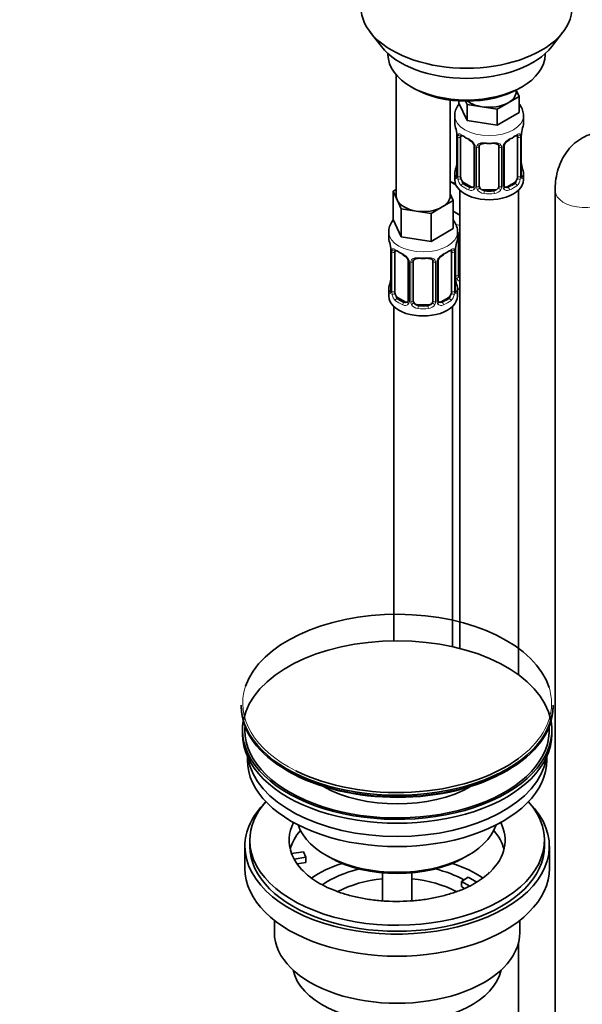
# Model space of a CAD drawing. Units: millimetres. Extents: x 0 to 1478, y 0 to 1758.
# Drawn here: x 207 to 322, y 295 to 496 of the extents above; entities that cross this region are included whole.
import ezdxf
from ezdxf import colors
from ezdxf.entities.mleader import LeaderData, LeaderLine
from ezdxf.math import Vec2, Vec3

# ---------------------------------------------------------------- set-up
doc = ezdxf.new("R2010")
doc.units = ezdxf.units.MM
doc.layers.add('DV5_Défaut', color=7, linetype='Continuous')
doc.layers.add('Défaut', color=7, linetype='Continuous')

# ---------------------------------------------------------------- blocks, each defined once
blk = doc.blocks.new('_DOT')
at = {"color": 0}
blk.add_line((0, 0), (-1, 0), dxfattribs=at)
at = {"color": 0, "const_width": 0.333}
blk.add_lwpolyline([(-0.1665, 0, 1), (0.1665, 0, 1)], format="xyb", close=True, dxfattribs=at)
blk = doc.blocks.new('SE4')
at = {"layer": 'DV5_Défaut', "color": 7, "linetype": 'Continuous', "lineweight": 35}
for p, q in [((278.79, 493.39), (281.07, 490.45)), ((315.76, 490.45), (318.05, 493.39)), ((282.42, 489.01), (282.42, 488.8)), ((314.42, 488.8), (314.42, 489.01)), ((284.08, 484.7), (284.08, 460.02)), ((287.11, 482.27), (287.81, 481.86)), ((308.52, 481.25), (308.52, 481.58)), ((308.55, 481.6), (309.15, 480.3)), ((309.03, 481.86), (309.73, 482.27)), ((295.08, 460.02), (295.08, 479.54)), ((309.15, 480.3), (306.9, 479)), ((309.15, 480.3), (309.15, 477.03)), ((296.88, 479.37), (296.88, 478.93)), ((298.52, 475.39), (296.88, 478.93)), ((298.52, 478.66), (298.21, 479.33)), ((301.59, 478.18), (298.52, 478.66)), ((298.52, 478.66), (298.52, 475.39)), ((304.66, 477.71), (301.59, 478.18)), ((306.9, 479), (304.66, 477.71)), ((304.66, 477.71), (304.66, 474.44)), ((296.02, 476.35), (296.02, 474.85)), ((304.66, 474.44), (298.52, 475.39)), ((309.15, 477.03), (304.66, 474.44)), ((310.02, 474.85), (310.02, 476.35)), ((296.47, 472.32), (296.47, 464.26)), ((297.22, 463.92), (297.22, 471.99)), ((308.81, 471.99), (308.81, 463.92)), ((309.56, 464.26), (309.56, 472.32)), ((299.96, 470.21), (299.96, 462.15)), ((301.02, 462.06), (301.02, 470.12)), ((305.02, 470.12), (305.02, 462.06)), ((306.07, 462.15), (306.07, 470.21)), ((296.02, 464.5), (296.02, 463.29)), ((310.02, 463.29), (310.02, 464.5)), ((283.45, 460.97), (284.08, 461.34)), ((296.22, 462.31), (295.08, 462.97)), ((299.34, 461.88), (297.92, 462.7)), ((308.11, 462.7), (306.69, 461.88)), ((284.27, 459.2), (283.45, 460.97)), ((283.45, 460.97), (283.45, 455.25)), ((295.08, 460.44), (295.71, 459.07)), ((297.02, 461.21), (297.02, 367.86)), ((304.02, 461.24), (302.02, 461.24)), ((309.02, 362.48), (309.02, 461.21)), ((316.46, 461.12), (316.46, 155.35)), ((285.09, 457.43), (284.27, 459.2)), ((288.16, 456.95), (285.09, 457.43)), ((285.09, 457.43), (285.09, 451.71)), ((293.47, 457.78), (291.22, 456.48)), ((295.71, 459.07), (293.47, 457.78)), ((295.71, 459.07), (295.71, 453.36)), ((291.22, 456.48), (288.16, 456.95)), ((291.22, 456.48), (291.22, 450.76)), ((297.02, 456.14), (295.71, 456.89)), ((285.09, 451.71), (283.45, 455.25)), ((295.71, 453.36), (291.22, 450.76)), ((282.58, 452.67), (282.58, 451.43)), ((291.22, 450.76), (285.09, 451.71)), ((296.58, 451.43), (296.58, 452.67)), ((296.77, 443.95), (296.77, 452.01)), ((283.03, 448.9), (283.03, 440.84)), ((283.78, 440.51), (283.78, 448.57)), ((295.38, 448.57), (295.38, 440.51)), ((296.13, 440.84), (296.13, 448.9)), ((286.53, 446.8), (286.53, 438.73)), ((287.58, 438.64), (287.58, 446.71)), ((291.58, 446.71), (291.58, 438.64)), ((292.63, 438.73), (292.63, 446.8)), ((282.58, 441.08), (282.58, 439.61)), ((285.9, 438.47), (284.49, 439.28)), ((294.67, 439.28), (293.26, 438.47)), ((296.58, 439.61), (296.58, 441.08)), ((283.58, 437.53), (283.58, 369.4)), ((290.58, 437.83), (288.58, 437.83)), ((295.58, 368.2), (295.58, 437.53)), ((252.53, 356.26), (252.53, 355.96)), ((316.03, 355.96), (316.03, 356.26)), ((252.78, 351.22), (252.78, 350.41)), ((315.78, 350.41), (315.78, 351.22)), ((253.78, 345.86), (253.78, 345.1)), ((314.78, 345.1), (314.78, 345.86)), ((253.28, 327.54), (253.28, 323.05)), ((254.28, 328.77), (254.28, 327.54)), ((314.28, 327.54), (314.28, 328.77)), ((315.28, 323.05), (315.28, 327.54)), ((262.79, 326.04), (265.18, 326.41)), ((265.7, 325.3), (263.31, 324.93)), ((265.18, 326.41), (265.7, 325.3)), ((265.7, 324.24), (265.7, 325.3)), ((269.78, 325.71), (270.49, 325.3)), ((298.07, 325.3), (298.77, 325.71)), ((265.7, 324.24), (263.91, 323.96)), ((281.28, 322.14), (281.28, 316.44)), ((287.28, 316.43), (287.28, 322.14)), ((297.36, 320.4), (298.77, 321.22)), ((298.77, 321.22), (300.52, 320.2)), ((299.11, 319.39), (297.36, 320.4)), ((297.36, 319.34), (297.36, 320.4)), ((298.01, 318.96), (297.36, 319.34)), ((259.28, 312.47), (259.28, 309.99)), ((309.28, 309.99), (309.28, 312.47)), ((309.02, 236.3), (309.02, 307.91))]:
    blk.add_line(p, q, dxfattribs=at)
at = {"layer": 'DV5_Défaut', "color": 7, "linetype": 'Continuous', "lineweight": 18}
for p, q in [((296.49, 472.23), (296.49, 464.17)), ((296.61, 464.01), (296.61, 472.08)), ((309.42, 472.08), (309.42, 464.01)), ((309.54, 464.17), (309.54, 472.23)), ((300.2, 470), (300.2, 461.94)), ((300.47, 461.87), (300.47, 469.94)), ((305.56, 469.94), (305.56, 461.87)), ((305.83, 461.94), (305.83, 470)), ((297.92, 462.7), (297.69, 462.57)), ((299.34, 461.88), (299.11, 461.75)), ((306.69, 461.88), (306.92, 461.75)), ((308.11, 462.7), (308.34, 462.57)), ((302.02, 461.24), (302.02, 461.06)), ((304.02, 461.24), (304.02, 461.06)), ((296.23, 443.76), (296.23, 449.76)), ((283.06, 448.82), (283.06, 440.75)), ((283.17, 440.6), (283.17, 448.66)), ((295.99, 448.66), (295.99, 440.6)), ((296.1, 440.75), (296.1, 448.82)), ((286.77, 446.58), (286.77, 438.52)), ((287.04, 438.46), (287.04, 446.52)), ((292.12, 446.52), (292.12, 438.46)), ((292.39, 438.52), (292.39, 446.58)), ((284.49, 439.28), (284.26, 439.15)), ((294.67, 439.28), (294.9, 439.15)), ((285.9, 438.47), (285.67, 438.33)), ((288.58, 437.83), (288.58, 437.64)), ((290.58, 437.83), (290.58, 437.64)), ((293.26, 438.47), (293.49, 438.33))]:
    blk.add_line(p, q, dxfattribs=at)
at = {"layer": 'DV5_Défaut', "color": 7, "linetype": 'Continuous', "lineweight": 35}
for centre, radius, start, end in [((281.84, 470.04), 14.86, 10.7478, 16.3941), ((324.19, 470.04), 14.86, 163.606, 169.2521), ((294.02, 472.34), 2.45, 359.6858, 10.3511), ((298.24, 469.71), 1.83, 27.8051, 67.1379), ((307.79, 469.71), 1.83, 112.9134, 152.2073), ((311.83, 472.35), 2.26, 169.3857, 180.6508), ((306.7, 470.23), 0.63, 148.1377, 181.5609), ((281.84, 469.3), 14.86, 343.6059, 349.2522), ((294.21, 466.99), 2.26, 349.384, 0.6498), ((312.08, 467.01), 2.52, 179.7463, 190.7507), ((324.19, 469.3), 14.86, 190.7479, 196.394), ((295.47, 464.21), 0.996, 345.9222, 2.9846), ((310.51, 464.2), 0.942, 176.3792, 194.4371), ((306.33, 462.1), 0.257, 167.2065, 222.7762), ((268.41, 446.62), 14.86, 10.7478, 16.3941), ((280.58, 448.92), 2.45, 359.6858, 10.3511), ((298.39, 448.93), 2.26, 169.3857, 180.6508), ((310.75, 446.62), 14.86, 163.606, 169.2521), ((284.81, 446.29), 1.83, 27.8051, 67.1379), ((294.35, 446.29), 1.83, 112.9134, 152.2073), ((293.27, 446.81), 0.63, 148.1377, 181.5609), ((280.77, 443.58), 2.26, 349.384, 0.6498), ((298.65, 443.59), 2.52, 179.7463, 190.7507), ((268.41, 445.88), 14.86, 343.6059, 349.2522), ((310.75, 445.88), 14.86, 190.7479, 196.394), ((282.03, 440.79), 0.996, 345.9222, 2.9846), ((297.07, 440.78), 0.942, 176.3792, 194.4371), ((292.89, 438.68), 0.257, 167.2065, 222.7762)]:
    blk.add_arc(centre, radius, start, end, dxfattribs=at)
at = {"layer": 'DV5_Défaut', "color": 7, "linetype": 'Continuous', "lineweight": 18}
for centre, radius, start, end in [((292.94, 472.19), 3.55, 0.6583, 9.9884), ((297.71, 472.12), 1.11, 160.4927, 182.2972), ((297.9, 469.29), 2.5, 29.8198, 66.9998), ((308.13, 469.29), 2.5, 113.0004, 150.18), ((308.32, 472.12), 1.1, 357.6841, 19.526), ((313.09, 472.19), 3.55, 170.0079, 179.3454), ((299.04, 469.98), 1.16, 1.0203, 28.275), ((301.26, 469.95), 0.785, 144.9712, 180.8641), ((304.77, 469.95), 0.785, 359.1311, 35.0336), ((306.99, 469.98), 1.16, 151.7186, 178.9861), ((295.2, 464.13), 1.29, 343.3385, 1.8084), ((299.5, 464.04), 2.89, 180.5093, 191.9483), ((298.96, 463.79), 2.32, 188.7542, 226.8152), ((307.07, 463.79), 2.32, 313.1842, 351.2464), ((306.53, 464.04), 2.89, 348.0493, 359.4931), ((310.83, 464.13), 1.29, 178.1771, 196.676), ((299.32, 462.1), 0.972, 242.8666, 320.2121), ((299.39, 462.44), 0.746, 247.8303, 300.0681), ((299.42, 461.92), 0.779, 325.2937, 1.0277), ((301.57, 461.89), 1.1, 180.837, 209.4908), ((302.1, 462.22), 1.72, 210.2871, 265.0453), ((302.19, 462.25), 1.21, 206.8319, 261.5389), ((303.84, 462.25), 1.2, 278.249, 333.3802), ((303.93, 462.22), 1.72, 274.9548, 329.7127), ((304.46, 461.89), 1.1, 330.5042, 359.168), ((306.61, 461.92), 0.779, 178.9659, 214.7127), ((306.71, 462.1), 0.972, 219.7872, 297.134), ((306.64, 462.43), 0.735, 240.0489, 292.8078), ((279.5, 448.78), 3.55, 0.6583, 9.9884), ((299.65, 448.78), 3.55, 170.0079, 179.3454), ((284.28, 448.7), 1.11, 160.4927, 182.2972), ((284.46, 445.87), 2.5, 29.8198, 66.9998), ((294.7, 445.87), 2.5, 113.0004, 150.18), ((294.89, 448.7), 1.1, 357.6841, 19.526), ((285.6, 446.56), 1.16, 1.0203, 28.275), ((287.82, 446.53), 0.785, 144.9712, 180.8641), ((291.34, 446.53), 0.785, 359.1311, 35.0336), ((293.56, 446.56), 1.16, 151.7186, 178.9861), ((297.33, 443.78), 1.1, 180.837, 209.4908), ((297.95, 444.14), 1.21, 206.8319, 218.7313), ((297.86, 444.11), 1.72, 210.2871, 240.2116), ((281.77, 440.71), 1.29, 343.3385, 1.8084), ((286.07, 440.62), 2.89, 180.5093, 191.9483), ((285.52, 440.38), 2.32, 188.7542, 226.8152), ((293.64, 440.38), 2.32, 313.1842, 351.2464), ((293.1, 440.62), 2.89, 348.0493, 359.4931), ((297.39, 440.71), 1.29, 178.1771, 196.676), ((285.88, 438.69), 0.972, 242.8666, 320.2121), ((285.96, 439.02), 0.746, 247.8303, 300.0681), ((285.99, 438.51), 0.779, 325.2937, 1.0277), ((288.14, 438.47), 1.1, 180.837, 209.4908), ((288.67, 438.8), 1.72, 210.2871, 265.0453), ((288.76, 438.84), 1.21, 206.8319, 261.5389), ((290.41, 438.83), 1.2, 278.249, 333.3802), ((290.49, 438.8), 1.72, 274.9548, 329.7127), ((291.02, 438.47), 1.1, 330.5042, 359.168), ((293.17, 438.51), 0.779, 178.9659, 214.7127), ((293.28, 438.69), 0.972, 219.7872, 297.134), ((293.2, 439.01), 0.735, 240.0489, 292.8078)]:
    blk.add_arc(centre, radius, start, end, dxfattribs=at)
at = {"layer": 'DV5_Défaut', "color": 7, "linetype": 'Continuous', "lineweight": 35}
for centre, major_axis, ratio, start_param, end_param in [((298.42, 498.46), (-21.5, 0), 0.57735, 0, 3.141593), ((298.42, 494.93), (19, 0), 0.57735, 3.562127, 5.862651), ((298.42, 488.8), (16, 0), 0.57735, 3.141593, 6.283185), ((298.42, 487.99), (-15, 0), 0.57735, 0.785398, 2.356194), ((303.02, 481.25), (-5.5, 0), 0.57735, 2.356194, 3.141593), ((303.02, 481.25), (-5.5, 0), 0.57735, 0.650595, 1.308997), ((303.02, 481.25), (5.5, 0), 0.57735, 4.45059, 5.497787), ((303.02, 474.85), (7, 0), 0.57735, 3.141593, 3.293694), ((303.02, 474.85), (-7, 0), 0.57735, 2.989492, 3.141593), ((297.92, 471.58), (-0.5, 0.866), 0.57735, 0.338885, 0.785398), ((297.69, 472.59), (0.247, 0.314), 0.658162, 3.154788, 4.015526), ((303.02, 474.52), (-6.6, 0), 0.57735, 0.633297, 0.937499), ((303.02, 474.52), (6.6, 0), 0.57735, 5.345686, 5.649888), ((308.34, 472.59), (-0.247, 0.314), 0.658162, 2.267659, 3.107623), ((308.11, 471.58), (0.5, 0.866), 0.57735, 5.497787, 5.9443), ((309.22, 472.89), (-0.395, 0.063), 0.166114, 2.853764, 3.179595), ((302.02, 470.12), (-1, 0), 0.816497, 6.157949, 6.283185), ((302.02, 471.08), (0.035, 0.398), 0.123712, 3.161552, 3.762557), ((303.02, 474.52), (6.6, 0), 0.57735, 4.560288, 4.86449), ((304.02, 471.08), (-0.035, 0.398), 0.123712, 2.520628, 3.119676), ((296.82, 466.45), (0.395, -0.063), 0.166114, 2.853764, 3.653865), ((309.22, 466.45), (-0.395, -0.063), 0.166114, 2.62932, 3.429422), ((303.02, 464.5), (7, 0), 0.57735, 2.989492, 3.293694), ((297.92, 463.52), (-0.5, 0.866), 0.57735, 0.785398, 1.231911), ((297.92, 463.52), (0.5, -0.866), 0.57735, 4.373504, 5.497787), ((308.11, 463.52), (0.5, 0.866), 0.57735, 3.926991, 5.051274), ((308.11, 463.52), (0.5, 0.866), 0.57735, 5.051274, 5.497787), ((309.16, 464.26), (-0.4, 0), 0.57735, 3.141593, 3.162386), ((303.02, 464.5), (-7, 0), 0.57735, 2.989492, 3.293694), ((298.77, 465.33), (5.5, 0), 0.57735, 3.976369, 4.212295), ((303.02, 463.29), (-7, 0), 0.57735, 0, 3.141593), ((303.02, 464.82), (-6.6, 0), 0.57735, 0.633297, 0.937499), ((299.34, 462.7), (-0.5, 0.866), 0.57735, 2.356194, 3.141593), ((302.02, 462.06), (1, 0), 0.816497, 3.141593, 3.588106), ((302.02, 462.06), (-1, 0), 0.816497, 0.446513, 1.570796), ((304.02, 462.06), (1, 0), 0.816497, 4.712389, 5.836672), ((304.02, 462.06), (1, 0), 0.816497, 5.836672, 6.283185), ((306.69, 462.7), (0.5, 0.866), 0.57735, 3.173545, 3.926991), ((289.58, 460.02), (5.5, 0), 0.57735, 3.141593, 3.403392), ((289.58, 460.02), (-5.5, 0), 0.57735, 2.356194, 3.141593), ((303.02, 464.82), (-6.6, 0), 0.57735, 1.418695, 1.722897), ((289.58, 460.02), (-5.5, 0), 0.57735, 0.261799, 1.308997), ((289.58, 460.02), (5.5, 0), 0.57735, 4.45059, 5.497787), ((289.58, 451.43), (7, 0), 0.57735, 3.141593, 3.293694), ((289.58, 451.43), (-7, 0), 0.57735, 2.989492, 3.141593), ((297.77, 452.01), (-1, 0), 0.816497, 6.157949, 6.283185), ((295.78, 449.47), (-0.395, 0.063), 0.166114, 2.853764, 3.179595), ((284.49, 448.16), (-0.5, 0.866), 0.57735, 0.338885, 0.785398), ((284.26, 449.17), (0.247, 0.314), 0.658162, 3.154788, 4.015526), ((289.58, 451.1), (-6.6, 0), 0.57735, 0.633297, 0.937499), ((288.58, 447.66), (0.035, 0.398), 0.123712, 3.161552, 3.762557), ((289.58, 451.1), (6.6, 0), 0.57735, 4.560288, 4.86449), ((290.58, 447.66), (-0.035, 0.398), 0.123712, 2.520628, 3.119676), ((289.58, 451.1), (6.6, 0), 0.57735, 5.345686, 5.649888), ((294.9, 449.17), (-0.247, 0.314), 0.658162, 2.267659, 3.107623), ((294.67, 448.16), (0.5, 0.866), 0.57735, 5.497787, 5.9443), ((288.58, 446.71), (-1, 0), 0.816497, 6.157949, 6.283185), ((297.77, 443.95), (1, 0), 0.816497, 3.141593, 3.588106), ((297.77, 443.95), (1, 0), 0.816497, 3.588106, 3.853129), ((289.58, 441.08), (7, 0), 0.57735, 2.989492, 3.293694), ((283.38, 443.03), (0.395, -0.063), 0.166114, 2.853764, 3.653865), ((295.78, 443.03), (-0.395, -0.063), 0.166114, 2.62932, 3.429422), ((289.58, 441.08), (-7, 0), 0.57735, 2.989492, 3.293694), ((289.58, 439.61), (-7, 0), 0.57735, 0, 3.141593), ((284.49, 440.1), (-0.5, 0.866), 0.57735, 0.785398, 1.231911), ((284.49, 440.1), (0.5, -0.866), 0.57735, 4.373504, 5.497787), ((294.67, 440.1), (0.5, 0.866), 0.57735, 3.926991, 5.051274), ((294.67, 440.1), (0.5, 0.866), 0.57735, 5.051274, 5.497787), ((295.73, 440.84), (-0.4, 0), 0.57735, 3.141593, 3.162386), ((298.77, 444.92), (-7, 0), 0.57735, 1.252237, 1.31703), ((289.58, 441.41), (-6.6, 0), 0.57735, 0.633297, 0.937499), ((285.9, 439.28), (-0.5, 0.866), 0.57735, 2.356194, 3.141593), ((288.58, 438.64), (1, 0), 0.816497, 3.141593, 3.588106), ((288.58, 438.64), (-1, 0), 0.816497, 0.446513, 1.570796), ((289.58, 441.41), (-6.6, 0), 0.57735, 1.418695, 1.722897), ((290.58, 438.64), (1, 0), 0.816497, 4.712389, 5.836672), ((290.58, 438.64), (1, 0), 0.816497, 5.836672, 6.283185), ((293.26, 439.28), (0.5, 0.866), 0.57735, 3.173545, 3.926991), ((284.28, 356.64), (31.45, 0), 0.57735, 0.178629, 2.947346), ((284.28, 351.22), (-31.5, 0), 0.57735, 3.251707, 6.173071), ((284.28, 356.26), (-31.75, 0), 0.57735, 0, 3.141593), ((284.28, 355.96), (31.75, 0), 0.57735, 3.141593, 6.283185), ((284.28, 351.22), (-31.5, 0), 0.57735, 6.183422, 6.283185), ((284.28, 351.22), (-31.5, 0), 0.57735, 0, 3.241356), ((284.28, 351.22), (-31, 0), 0.57735, 6.24342, 6.283185), ((284.28, 351.22), (-31, 0), 0.57735, 0, 3.181358), ((284.28, 350.41), (-31.5, 0), 0.57735, 0, 3.141593), ((284.28, 345.1), (-30.5, 0), 0.57735, 0, 3.141593), ((284.28, 347.14), (-30.5, 0), 0.57735, 0.087049, 3.054543), ((284.28, 356.64), (31.45, 0), 0.57735, 3.997846, 5.615319), ((284.28, 355.55), (-31.25, 0), 0.57735, 0.785398, 2.364163), ((284.28, 348.59), (-21.5, 0), 0.57735, 0.791478, 2.350114), ((284.28, 327.54), (-31, 0), 0.57735, 5.761876, 6.283185), ((284.28, 327.54), (-31, 0), 0.57735, 0, 3.662902), ((284.28, 328.77), (-30, 0), 0.57735, 5.812408, 6.283185), ((284.28, 328.77), (-30, 0), 0.57735, 0, 3.61237), ((284.28, 328.77), (22, 0), 0.57735, 2.85337, 3.357922), ((284.28, 334.08), (20.5, 0), 0.57735, 3.328559, 6.096219), ((284.28, 328.77), (-22, 0), 0.57735, 2.606796, 3.429816), ((284.28, 325.09), (-22, 0), 0.57735, 5.820123, 6.138041), ((284.28, 325.09), (-22, 0), 0.57735, 3.286737, 3.604655), ((284.28, 327.54), (-30, 0), 0.57735, 0, 3.141593), ((284.28, 328.77), (-22, 0), 0.57735, 0.216329, 0.30727), ((284.28, 333.26), (-19.5, 0), 0.57735, 0.785398, 2.356194), ((284.28, 323.05), (-31, 0), 0.57735, 0, 3.141593), ((284.28, 328.77), (22, 0), 0.57735, 3.448862, 3.686339), ((284.28, 312.44), (-23, 0), 0.57735, 5.220561, 5.574771), ((284.28, 312.44), (-19.75, 0), 0.57735, 5.115457, 5.593122), ((284.28, 312.44), (-19.75, 0), 0.57735, 3.95231, 4.309321), ((284.28, 312.44), (-23, 0), 0.57735, 3.848354, 4.204217), ((284.28, 310.81), (17.75, 0), 0.57735, 1.740626, 2.317489), ((284.28, 310.81), (17.75, 0), 0.57735, 0.825728, 1.400967), ((284.28, 309.99), (-25, 0), 0.57735, 0, 3.141593), ((284.28, 303.87), (21.35, 0), 0.57735, 3.267065, 6.157713)]:
    blk.add_ellipse(centre, major_axis=major_axis, ratio=ratio, start_param=start_param, end_param=end_param, dxfattribs=at)
at = {"layer": 'DV5_Défaut', "color": 7, "linetype": 'Continuous', "lineweight": 18}
for centre, major_axis, ratio, start_param, end_param in [((303.02, 476.35), (-7, 0), 0.57735, 6.282196, 6.283185), ((303.02, 476.35), (-7, 0), 0.57735, 0, 3.140614), ((296.87, 472.32), (0.4, 0), 0.57735, 3.128254, 3.513239), ((296.97, 472.17), (0.4, 0), 0.57735, 3.555344, 5.371005), ((297.03, 472.59), (0.373, -0.146), 0.85055, 3.855675, 5.740852), ((303.02, 474.85), (-7, 0), 0.57735, 0.633297, 0.937499), ((297.69, 472.59), (0.247, 0.314), 0.658162, 2.44473, 3.154788), ((299.11, 471.77), (0.156, 0.368), 0.483207, 2.29088, 3.166782), ((306.92, 471.77), (-0.156, 0.368), 0.483207, 3.11828, 3.992305), ((303.02, 474.85), (7, 0), 0.57735, 5.345686, 5.649888), ((308.34, 472.59), (-0.247, 0.314), 0.658162, 3.107623, 3.838456), ((309, 472.59), (-0.373, -0.146), 0.85055, 0.542333, 2.42751), ((309.06, 472.17), (-0.4, 0), 0.57735, 0.912181, 2.727841), ((309.16, 472.32), (-0.4, 0), 0.57735, 2.769946, 3.15666), ((300.23, 470.74), (0.359, 0.176), 0.358003, 3.117995, 4.05706), ((300.36, 470.21), (0.4, 0), 0.57735, 3.135226, 4.298637), ((300.62, 470.15), (0.4, 0), 0.57735, 4.340743, 6.156403), ((300.75, 470.62), (-0.332, 0.222), 0.641506, 1.587428, 3.143507), ((303.02, 474.85), (-7, 0), 0.57735, 1.418695, 1.722897), ((302.02, 471.08), (0.035, 0.398), 0.123712, 2.191761, 3.161552), ((304.02, 471.08), (-0.035, 0.398), 0.123712, 3.119676, 4.091425), ((305.28, 470.62), (0.332, 0.222), 0.641506, 3.147028, 4.695758), ((305.41, 470.15), (-0.4, 0), 0.57735, 0.126783, 1.942443), ((305.67, 470.21), (-0.4, 0), 0.57735, 1.984548, 3.151002), ((305.8, 470.74), (-0.359, 0.176), 0.358003, 2.226125, 3.163788), ((296.49, 465.07), (0.387, -0.103), 0.80707, 1.846723, 3.352676), ((309.54, 465.07), (-0.387, -0.103), 0.80707, 2.93051, 4.436462), ((296.49, 463.92), (-0.387, -0.103), 0.80707, 4.501306, 6.072102), ((303.02, 464.82), (6.6, 0), 0.57735, 3.017713, 3.265472), ((296.82, 463.84), (0.381, -0.123), 0.86268, 3.133563, 3.728142), ((296.87, 464.26), (0.4, 0), 0.57735, 3.141593, 3.513239), ((296.97, 464.11), (-0.4, 0), 0.57735, 0.413752, 2.229412), ((297.03, 463.54), (-0.392, -0.078), 0.178244, 0.357599, 2.242775), ((309, 463.54), (0.392, -0.078), 0.178244, 4.04041, 5.925586), ((309.06, 464.11), (0.4, 0), 0.57735, 4.053773, 5.869434), ((309.16, 464.26), (-0.4, 0), 0.57735, 2.769946, 3.141593), ((309.54, 463.92), (0.387, -0.103), 0.80707, 0.211083, 1.781879), ((303.02, 464.82), (-6.6, 0), 0.57735, 3.017713, 3.265472), ((309.22, 463.84), (-0.381, -0.123), 0.86268, 2.555043, 3.150778), ((297.69, 462.24), (-0.247, -0.314), 0.658162, 4.015526, 5.586322), ((303.02, 464.5), (-7, 0), 0.57735, 0.633297, 0.937499), ((299.11, 461.42), (-0.156, -0.368), 0.483207, 3.861676, 5.432473), ((300.23, 461.69), (0.333, -0.222), 0.670791, 3.121658, 4.652076), ((300.36, 462.15), (0.4, 0), 0.57735, 3.141593, 4.298637), ((300.62, 462.09), (-0.4, 0), 0.57735, 1.19915, 3.01481), ((300.75, 461.57), (-0.355, -0.185), 0.387288, 0.98259, 2.867767), ((305.28, 461.57), (0.355, -0.185), 0.387288, 3.415419, 5.300595), ((305.41, 462.09), (0.4, 0), 0.57735, 3.268375, 5.084035), ((305.67, 462.15), (-0.4, 0), 0.57735, 1.984548, 3.141593), ((305.8, 461.69), (-0.333, -0.222), 0.670791, 1.631109, 3.169905), ((303.02, 464.82), (6.6, 0), 0.57735, 5.345686, 5.649888), ((306.92, 461.42), (0.156, -0.368), 0.483207, 0.850713, 2.421509), ((303.02, 464.5), (7, 0), 0.57735, 5.345686, 5.649888), ((308.34, 462.24), (0.247, -0.314), 0.658162, 0.696863, 2.267659), ((302.02, 460.73), (-0.035, -0.398), 0.123712, 3.762557, 5.333353), ((303.02, 464.5), (7, 0), 0.57735, 4.560288, 4.86449), ((304.02, 460.73), (0.035, -0.398), 0.123712, 0.949832, 2.520628), ((322.46, 461.12), (6, 0), 0.57735, 3.141771, 6.123637), ((298.77, 457.98), (-7, 0), 0.57735, 1.184442, 1.31703), ((289.58, 452.67), (-7, 0), 0.57735, 6.281578, 6.283185), ((289.58, 452.67), (-7, 0), 0.57735, 0, 3.138134), ((296.51, 452.51), (-0.332, 0.222), 0.641506, 2.171912, 3.143507), ((296.38, 452.04), (0.4, 0), 0.57735, 5.248741, 6.156403), ((283.43, 448.9), (0.4, 0), 0.57735, 3.128254, 3.513239), ((283.54, 448.75), (0.4, 0), 0.57735, 3.555344, 5.371005), ((283.6, 449.17), (0.373, -0.146), 0.85055, 3.855675, 5.740852), ((289.58, 451.43), (-7, 0), 0.57735, 0.633297, 0.937499), ((284.26, 449.17), (0.247, 0.314), 0.658162, 2.44473, 3.154788), ((285.67, 448.36), (0.156, 0.368), 0.483207, 2.29088, 3.166782), ((289.58, 451.43), (-7, 0), 0.57735, 1.418695, 1.722897), ((288.58, 447.66), (0.035, 0.398), 0.123712, 2.191761, 3.161552), ((290.58, 447.66), (-0.035, 0.398), 0.123712, 3.119676, 4.091425), ((293.49, 448.36), (-0.156, 0.368), 0.483207, 3.11828, 3.992305), ((289.58, 451.43), (7, 0), 0.57735, 5.345686, 5.649888), ((294.9, 449.17), (-0.247, 0.314), 0.658162, 3.107623, 3.838456), ((295.56, 449.17), (-0.373, -0.146), 0.85055, 0.542333, 2.42751), ((295.62, 448.75), (-0.4, 0), 0.57735, 0.912181, 2.727841), ((295.73, 448.9), (-0.4, 0), 0.57735, 2.769946, 3.15666), ((286.8, 447.32), (0.359, 0.176), 0.358003, 3.117995, 4.05706), ((286.93, 446.8), (0.4, 0), 0.57735, 3.135226, 4.298637), ((287.18, 446.73), (0.4, 0), 0.57735, 4.340743, 6.156403), ((287.32, 447.2), (-0.332, 0.222), 0.641506, 1.587428, 3.143507), ((291.84, 447.2), (0.332, 0.222), 0.641506, 3.147028, 4.695758), ((291.98, 446.73), (-0.4, 0), 0.57735, 0.126783, 1.942443), ((292.23, 446.8), (-0.4, 0), 0.57735, 1.984548, 3.151002), ((292.36, 447.32), (-0.359, 0.176), 0.358003, 2.226125, 3.163788), ((296.38, 443.98), (-0.4, 0), 0.57735, 1.19915, 3.01481), ((296.51, 443.46), (-0.355, -0.185), 0.387288, 0.98259, 2.867767), ((283.06, 441.66), (0.387, -0.103), 0.80707, 1.846723, 3.352676), ((289.58, 441.41), (6.6, 0), 0.57735, 3.017713, 3.265472), ((296.1, 441.66), (-0.387, -0.103), 0.80707, 2.93051, 4.436462), ((289.58, 441.41), (-6.6, 0), 0.57735, 3.017713, 3.265472), ((283.06, 440.5), (-0.387, -0.103), 0.80707, 4.501306, 6.072102), ((283.38, 440.42), (0.381, -0.123), 0.86268, 3.133563, 3.728142), ((283.43, 440.84), (0.4, 0), 0.57735, 3.141593, 3.513239), ((283.54, 440.69), (-0.4, 0), 0.57735, 0.413752, 2.229412), ((283.6, 440.12), (-0.392, -0.078), 0.178244, 0.357599, 2.242775), ((295.56, 440.12), (0.392, -0.078), 0.178244, 4.04041, 5.925586), ((295.62, 440.69), (0.4, 0), 0.57735, 4.053773, 5.869434), ((295.73, 440.84), (-0.4, 0), 0.57735, 2.769946, 3.141593), ((296.1, 440.5), (0.387, -0.103), 0.80707, 0.211083, 1.781879), ((295.78, 440.42), (-0.381, -0.123), 0.86268, 2.555043, 3.150778), ((284.26, 438.82), (-0.247, -0.314), 0.658162, 4.015526, 5.586322), ((289.58, 441.08), (-7, 0), 0.57735, 0.633297, 0.937499), ((285.67, 438.01), (-0.156, -0.368), 0.483207, 3.861676, 5.432473), ((286.8, 438.27), (0.333, -0.222), 0.670791, 3.121658, 4.652076), ((286.93, 438.73), (0.4, 0), 0.57735, 3.141593, 4.298637), ((287.18, 438.67), (-0.4, 0), 0.57735, 1.19915, 3.01481), ((287.32, 438.15), (-0.355, -0.185), 0.387288, 0.98259, 2.867767), ((288.58, 437.31), (-0.035, -0.398), 0.123712, 3.762557, 5.333353), ((290.58, 437.31), (0.035, -0.398), 0.123712, 0.949832, 2.520628), ((291.84, 438.15), (0.355, -0.185), 0.387288, 3.415419, 5.300595), ((291.98, 438.67), (0.4, 0), 0.57735, 3.268375, 5.084035), ((292.23, 438.73), (-0.4, 0), 0.57735, 1.984548, 3.141593), ((292.36, 438.27), (-0.333, -0.222), 0.670791, 1.631109, 3.169905), ((289.58, 441.41), (6.6, 0), 0.57735, 5.345686, 5.649888), ((293.49, 438.01), (0.156, -0.368), 0.483207, 0.850713, 2.421509), ((289.58, 441.08), (7, 0), 0.57735, 5.345686, 5.649888), ((294.9, 438.82), (0.247, -0.314), 0.658162, 0.696863, 2.267659), ((289.58, 441.08), (7, 0), 0.57735, 4.560288, 4.86449), ((284.28, 356.64), (31.45, 0), 0.57735, 2.947346, 3.997846), ((284.28, 356.64), (31.45, 0), 0.57735, 0, 0.178629), ((284.28, 356.64), (31.45, 0), 0.57735, 5.615319, 6.283185)]:
    blk.add_ellipse(centre, major_axis=major_axis, ratio=ratio, start_param=start_param, end_param=end_param, dxfattribs=at)
at = {"layer": 'DV5_Défaut', "color": 7, "linetype": 'Continuous', "lineweight": 35}
for points, knots in [([(296.97, 478.88), (296.94, 478.85), (296.67, 478.5), (296.27, 477.81), (295.99, 476.93), (296.04, 476.48), (296.05, 476.36)], [0, 0, 0, 0, 0.050831, 0.47466, 0.883023, 1, 1, 1, 1]), ([(310.01, 476.35), (309.98, 476.77), (309.91, 477.49), (309.51, 478.28), (309.23, 478.67), (309.17, 478.74)], [0, 0, 0, 0, 0.4512217, 0.8951608, 1, 1, 1, 1]), ([(297.27, 472.38), (297.27, 472.38), (297.27, 472.38), (297.33, 472.37), (297.4, 472.31), (297.45, 472.27)], [0, 0, 0, 0, 0.123927, 0.580341, 1, 1, 1, 1]), ([(308.58, 472.27), (308.61, 472.29), (308.68, 472.35), (308.75, 472.38), (308.76, 472.38), (308.76, 472.38)], [0, 0, 0, 0, 0.250186, 0.728685, 1, 1, 1, 1]), ([(333.95, 471.22), (333.5, 471.47), (332.51, 472), (330.72, 472.69), (328.72, 473.13), (326.76, 473.23), (324.8, 472.99), (322.91, 472.38), (321.17, 471.4), (319.7, 470.13), (318.49, 468.63), (317.56, 466.92), (316.9, 465.04), (316.52, 463.05), (316.48, 461.81), (316.46, 461.12)], [0, 0, 0, 0, 0.053875, 0.139061, 0.220612, 0.298716, 0.374263, 0.456436, 0.535485, 0.612554, 0.688826, 0.765898, 0.845275, 0.928126, 1, 1, 1, 1]), ([(299.86, 470.56), (299.88, 470.53), (299.94, 470.42), (299.97, 470.28), (299.96, 470.22), (299.96, 470.22)], [0, 0, 0, 0, 0.28353, 0.943448, 1, 1, 1, 1]), ([(301.09, 470.39), (301.1, 470.41), (301.14, 470.48), (301.31, 470.59), (301.6, 470.68), (301.86, 470.71), (301.98, 470.68), (301.98, 470.68)], [0, 0, 0, 0, 0.094946, 0.403412, 0.691349, 0.998718, 1, 1, 1, 1]), ([(304.05, 470.67), (304.1, 470.68), (304.26, 470.7), (304.54, 470.66), (304.8, 470.55), (304.93, 470.44), (304.95, 470.37), (304.96, 470.36)], [0, 0, 0, 0, 0.102244, 0.379453, 0.658608, 0.938585, 1, 1, 1, 1]), ([(296.44, 463.97), (296.43, 463.96), (296.43, 463.95), (296.43, 463.94), (296.43, 463.94)], [0, 0, 0, 0, 0.573947, 1, 1, 1, 1]), ([(309.6, 463.94), (309.6, 463.94), (309.6, 463.94), (309.6, 463.96), (309.6, 463.97)], [0, 0, 0, 0, 0.7363271, 1, 1, 1, 1]), ([(283.49, 455.15), (283.47, 455.12), (283.21, 454.79), (282.82, 454.1), (282.56, 453.23), (282.6, 452.79), (282.62, 452.68)], [0, 0, 0, 0, 0.038217, 0.473927, 0.894213, 1, 1, 1, 1]), ([(296.57, 452.65), (296.58, 452.66), (296.63, 453.04), (296.42, 453.87), (296.06, 454.62), (295.79, 455), (295.74, 455.06)], [0, 0, 0, 0, 0.013516, 0.467561, 0.907677, 1, 1, 1, 1]), ([(296.85, 452.28), (296.86, 452.3), (296.89, 452.35), (296.95, 452.4), (297, 452.43)], [0, 0, 0, 0, 0.316176, 1, 1, 1, 1]), ([(283.83, 448.97), (283.83, 448.97), (283.83, 448.97), (283.89, 448.95), (283.97, 448.89), (284.01, 448.86)], [0, 0, 0, 0, 0.123927, 0.580341, 1, 1, 1, 1]), ([(287.66, 446.97), (287.67, 446.99), (287.71, 447.06), (287.87, 447.18), (288.17, 447.26), (288.42, 447.29), (288.54, 447.26), (288.55, 447.26)], [0, 0, 0, 0, 0.094946, 0.403412, 0.691349, 0.998718, 1, 1, 1, 1]), ([(295.14, 448.85), (295.17, 448.87), (295.24, 448.93), (295.32, 448.97), (295.33, 448.97), (295.33, 448.97)], [0, 0, 0, 0, 0.250186, 0.728685, 1, 1, 1, 1]), ([(286.43, 447.15), (286.45, 447.11), (286.51, 447), (286.53, 446.86), (286.52, 446.8), (286.52, 446.8)], [0, 0, 0, 0, 0.28353, 0.943448, 1, 1, 1, 1]), ([(290.61, 447.26), (290.66, 447.26), (290.82, 447.28), (291.1, 447.24), (291.36, 447.13), (291.49, 447.02), (291.52, 446.96), (291.53, 446.94)], [0, 0, 0, 0, 0.102244, 0.379453, 0.658608, 0.938585, 1, 1, 1, 1]), ([(283, 440.55), (283, 440.54), (282.99, 440.53), (282.99, 440.52), (282.99, 440.52)], [0, 0, 0, 0, 0.573947, 1, 1, 1, 1]), ([(296.17, 440.52), (296.17, 440.52), (296.17, 440.53), (296.16, 440.54), (296.16, 440.55)], [0, 0, 0, 0, 0.736327, 1, 1, 1, 1]), ([(303.12, 322.25), (303.01, 322.13), (302.58, 321.68), (301.42, 320.8), (299.74, 319.75), (297.73, 318.79), (295.49, 317.96), (293.02, 317.27), (290.39, 316.75), (287.64, 316.42), (284.81, 316.28), (281.98, 316.34), (279.18, 316.6), (276.49, 317.06), (273.94, 317.69), (271.6, 318.48), (269.5, 319.4), (267.7, 320.41), (266.34, 321.38), (265.77, 321.92), (265.53, 322.16)], [0, 0, 0, 0, 0.018067, 0.076683, 0.134971, 0.193366, 0.252134, 0.311339, 0.37094, 0.430851, 0.490966, 0.551172, 0.61134, 0.671329, 0.731023, 0.790314, 0.849113, 0.907374, 0.965152, 1, 1, 1, 1])]:
    blk.add_open_spline(points, degree=3, knots=knots, dxfattribs=at)
at = {"layer": 'DV5_Défaut', "color": 7, "linetype": 'Continuous', "lineweight": 18}
for points, knots in [([(296.67, 472.49), (296.7, 472.56), (296.73, 472.6), (296.82, 472.66), (296.88, 472.67), (297, 472.66), (297.06, 472.64), (297.21, 472.57), (297.29, 472.52), (297.37, 472.45)], [0, 0, 0, 0, 0.25, 0.25, 0.5, 0.5, 0.75, 0.75, 1, 1, 1, 1]), ([(308.66, 472.45), (308.74, 472.52), (308.82, 472.57), (308.97, 472.64), (309.03, 472.66), (309.15, 472.67), (309.21, 472.66), (309.3, 472.6), (309.33, 472.56), (309.36, 472.49)], [0, 0, 0, 0, 0.25, 0.25, 0.5, 0.5, 0.75, 0.75, 1, 1, 1, 1]), ([(300.62, 470.4), (300.68, 470.49), (300.76, 470.56), (300.95, 470.69), (301.05, 470.74), (301.29, 470.81), (301.42, 470.84), (301.68, 470.86), (301.82, 470.86), (301.95, 470.85)], [0, 0, 0, 0, 0.25, 0.25, 0.5, 0.5, 0.75, 0.75, 1, 1, 1, 1]), ([(304.08, 470.85), (304.21, 470.86), (304.35, 470.86), (304.61, 470.84), (304.74, 470.81), (304.98, 470.74), (305.08, 470.69), (305.27, 470.56), (305.35, 470.49), (305.41, 470.4)], [0, 0, 0, 0, 0.25, 0.25, 0.5, 0.5, 0.75, 0.75, 1, 1, 1, 1]), ([(296.44, 463.76), (296.42, 463.7), (296.39, 463.65), (296.33, 463.6), (296.29, 463.59), (296.23, 463.62), (296.2, 463.65), (296.14, 463.74), (296.12, 463.8), (296.1, 463.88)], [0, 0, 0, 0, 0.25, 0.25, 0.5, 0.5, 0.75, 0.75, 1, 1, 1, 1]), ([(297.29, 463.53), (297.3, 463.44), (297.32, 463.34), (297.37, 463.15), (297.4, 463.06), (297.5, 462.81), (297.59, 462.66), (297.69, 462.57)], [0, 0, 0, 0, 0.25, 0.25, 0.5, 0.5, 1, 1, 1, 1]), ([(308.34, 462.57), (308.39, 462.62), (308.44, 462.67), (308.53, 462.81), (308.57, 462.89), (308.67, 463.15), (308.72, 463.34), (308.74, 463.53)], [0, 0, 0, 0, 0.25, 0.25, 0.5, 0.5, 1, 1, 1, 1]), ([(309.93, 463.88), (309.91, 463.8), (309.89, 463.74), (309.83, 463.65), (309.8, 463.62), (309.74, 463.59), (309.7, 463.6), (309.64, 463.65), (309.61, 463.7), (309.59, 463.76)], [0, 0, 0, 0, 0.25, 0.25, 0.5, 0.5, 0.75, 0.75, 1, 1, 1, 1]), ([(296.57, 452.48), (296.58, 452.49), (296.59, 452.5), (296.7, 452.58), (296.81, 452.63), (296.96, 452.67), (296.98, 452.68), (297.01, 452.69)], [0, 0, 0, 0, 0.1086006, 0.1086006, 0.8315514, 0.8315514, 1, 1, 1, 1]), ([(283.23, 449.07), (283.26, 449.14), (283.3, 449.19), (283.39, 449.25), (283.44, 449.26), (283.56, 449.25), (283.63, 449.23), (283.77, 449.15), (283.85, 449.1), (283.94, 449.04)], [0, 0, 0, 0, 0.25, 0.25, 0.5, 0.5, 0.75, 0.75, 1, 1, 1, 1]), ([(287.18, 446.98), (287.24, 447.07), (287.32, 447.14), (287.51, 447.27), (287.62, 447.32), (287.85, 447.39), (287.98, 447.42), (288.24, 447.45), (288.38, 447.45), (288.52, 447.43)], [0, 0, 0, 0, 0.25, 0.25, 0.5, 0.5, 0.75, 0.75, 1, 1, 1, 1]), ([(290.64, 447.43), (290.78, 447.45), (290.92, 447.45), (291.18, 447.42), (291.31, 447.39), (291.54, 447.32), (291.65, 447.27), (291.84, 447.14), (291.92, 447.07), (291.98, 446.98)], [0, 0, 0, 0, 0.25, 0.25, 0.5, 0.5, 0.75, 0.75, 1, 1, 1, 1]), ([(295.22, 449.04), (295.31, 449.1), (295.38, 449.15), (295.53, 449.23), (295.6, 449.25), (295.72, 449.26), (295.77, 449.25), (295.86, 449.19), (295.9, 449.14), (295.93, 449.07)], [0, 0, 0, 0, 0.25, 0.25, 0.5, 0.5, 0.75, 0.75, 1, 1, 1, 1]), ([(283, 440.34), (282.98, 440.28), (282.95, 440.23), (282.89, 440.18), (282.86, 440.17), (282.8, 440.2), (282.76, 440.23), (282.71, 440.32), (282.68, 440.39), (282.66, 440.47)], [0, 0, 0, 0, 0.25, 0.25, 0.5, 0.5, 0.75, 0.75, 1, 1, 1, 1]), ([(283.85, 440.11), (283.87, 440.02), (283.88, 439.92), (283.93, 439.74), (283.96, 439.64), (284.06, 439.39), (284.15, 439.25), (284.26, 439.15)], [0, 0, 0, 0, 0.25, 0.25, 0.5, 0.5, 1, 1, 1, 1]), ([(294.9, 439.15), (294.95, 439.2), (295, 439.26), (295.09, 439.4), (295.13, 439.47), (295.23, 439.73), (295.28, 439.92), (295.31, 440.11)], [0, 0, 0, 0, 0.25, 0.25, 0.5, 0.5, 1, 1, 1, 1]), ([(296.5, 440.47), (296.48, 440.39), (296.45, 440.32), (296.4, 440.23), (296.36, 440.2), (296.3, 440.17), (296.27, 440.18), (296.21, 440.23), (296.18, 440.28), (296.16, 440.34)], [0, 0, 0, 0, 0.25, 0.25, 0.5, 0.5, 0.75, 0.75, 1, 1, 1, 1])]:
    blk.add_open_spline(points, degree=3, knots=knots, dxfattribs=at)
at = {"layer": 'DV5_Défaut', "color": 7, "linetype": 'Continuous', "lineweight": 35}
for points in [[(301.03, 470.22), (301.03, 470.31), (301.06, 470.36), (301.1, 470.39)], [(304.94, 470.39), (304.99, 470.35), (305.01, 470.27), (305, 470.15)], [(299.89, 461.92), (299.88, 461.87), (299.84, 461.84), (299.75, 461.81)], [(299.96, 462.15), (299.95, 462.02), (299.93, 461.94), (299.89, 461.92)], [(306.27, 461.8), (306.22, 461.8), (306.18, 461.84), (306.15, 461.93)], [(296.79, 452.11), (296.79, 452.2), (296.81, 452.25), (296.85, 452.28)], [(287.6, 446.81), (287.6, 446.89), (287.62, 446.95), (287.66, 446.97)], [(291.5, 446.97), (291.55, 446.93), (291.57, 446.85), (291.57, 446.73)], [(286.46, 438.5), (286.45, 438.46), (286.4, 438.42), (286.32, 438.39)], [(286.52, 438.74), (286.52, 438.6), (286.49, 438.52), (286.46, 438.51)], [(292.84, 438.38), (292.79, 438.39), (292.75, 438.43), (292.71, 438.51)]]:
    blk.add_open_spline(points, degree=3, dxfattribs=at)

msp = doc.modelspace()

# ---------------------------------------------------------------- block references
at = {"layer": 'Défaut'}
msp.add_blockref('SE4', (0, 0), dxfattribs=at)

# ---------------------------------------------------------------- leaders
at = {"layer": 'Défaut', "color": 7, "linetype": 'Continuous', "lineweight": 18}
ml = msp.add_multileader_mtext('Standard', dxfattribs=at)
ml.set_content('{\\pxsm0.9;\\fSolid Edge ISO|b1||i0||c0|p34;\\W1.;31/08/2020\\P}', color=256)
ml.set_leader_properties()
ml.set_arrow_properties(name='DOT')
ml.build(insert=Vec2(0, 0))
ml.multileader.update_dxf_attribs({"leader_type": 0, "dogleg_length": 0, "arrow_head_size": 12})
ctx = ml.context
ctx.base_point, ctx.char_height, ctx.arrow_head_size, ctx.landing_gap_size = Vec3(1390.41, 1750.71), 12, 12, 4.2
notes = []
notes.append((ctx, [(0, (0, 0, 0), (0, 0), (1, 0), 1, [])]))
ctx.mtext.insert = Vec3(1392.41, 1756.83)
for ctx, leaders in notes:
    for number, flags, end, landing, length, lines in leaders:
        leader = LeaderData()
        leader.index, (leader.has_last_leader_line, leader.has_dogleg_vector, leader.attachment_direction) = number, flags
        leader.last_leader_point, leader.dogleg_vector, leader.dogleg_length = Vec3(end), Vec3(landing), length
        for number, points, colour, breaks in lines:
            line = LeaderLine()
            line.index, line.vertices, line.color, line.breaks = number, Vec3.list(points), colors.encode_raw_color(colour), breaks
            leader.lines.append(line)
        ctx.leaders.append(leader)

doc.saveas('drawing.dxf')
